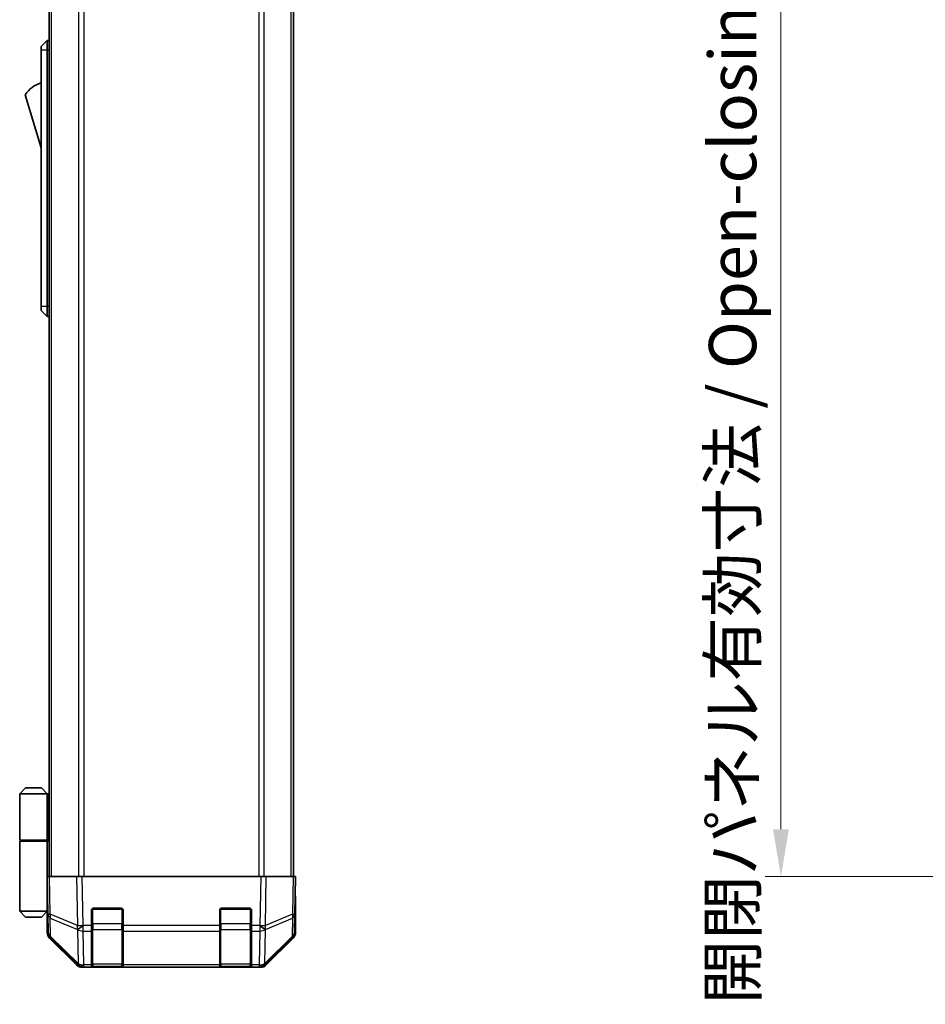
# Model space of a CAD drawing. Units: millimetres. Extents: x 0 to 7080, y -10 to 1405.
# Drawn here: x 2537 to 2767, y 610 to 859 of the extents above; entities that cross this region are included whole.
import ezdxf

# ---------------------------------------------------------------- set-up
doc = ezdxf.new("R2010")
doc.units = ezdxf.units.MM
doc.header["$LTSCALE"] = 4
doc.layers.get('Defpoints').update_dxf_attribs({"lineweight": 25})
for name, color, linetype, lineweight in [('Dimension (ISO)', 7, 'Continuous', 18), ('Dimension (ISO) @ 1', 7, 'Continuous', 18), ('Visible (ISO)', 7, 'Continuous', 35), ('Visible Narrow (ISO)', 7, 'Continuous', 25)]:
    doc.layers.add(name, color=color, linetype=linetype, lineweight=lineweight)
doc.styles.add('Note Text (TK)', font='txt')
doc.dimstyles.new('Default - Method 1b (TK)', dxfattribs={"dimscale": 4, "dimtxt": 2.5, "dimasz": 2.5, "dimexe": 1, "dimexo": 1.5, "dimgap": 1, "dimtad": 1, "dimtoh": 1, "dimrnd": 1e-08, "dimdsep": 46, "dimtxsty": 'Note Text (TK)', "dimcen": 0.09, "dimdle": 5, "dimclrd": 100, "dimclre": 100, "dimclrt": 7, "dimadec": 1, "dimazin": 1, "dimtfac": 1, "dimtmove": 0, "dimatfit": 3, "dimfxl": 1, "dimtolj": 1, "dimlwd": -1, "dimlwe": -1, "dimarcsym": 0})

# ---------------------------------------------------------------- blocks, each defined once
blk = doc.blocks.new('*D74')
at = {"layer": 'Defpoints', "color": 0}
for p in [(2776.96, 995.89), (2730.18, 641.89), (2777.12, 641.89)]:
    blk.add_point(p, dxfattribs=at)
at = {"layer": 'Dimension (ISO)', "color": 100}
for p, q in [((2770.96, 995.89), (2726.18, 995.89)), ((2730.18, 983.89), (2730.18, 653.89)), ((2771.12, 641.89), (2726.18, 641.89))]:
    blk.add_line(p, q, dxfattribs=at)
for points in [[(2728.18, 983.89), (2732.18, 983.89), (2730.18, 995.89)], [(2728.18, 653.89), (2732.18, 653.89), (2730.18, 641.89)]]:
    blk.add_solid(points, dxfattribs=at)
at = {"layer": 'Dimension (ISO)', "color": 7, "insert": (2717.93, 609.5), "char_height": 12, "attachment_point": 4, "rotation": 90, "style": 'Note Text (TK)'}
blk.add_mtext('\\A1;開閉パネル有効寸法 / Open-closing panel MAX dim. 354', dxfattribs=at)

msp = doc.modelspace()

# ---------------------------------------------------------------- linework, layer by layer
at = {"layer": 'Visible (ISO)'}
for p, q in [((2544.794, 641.889), (2544.794, 995.889)), ((2606.694, 641.889), (2606.694, 995.889)), ((2544.294, 853.889), (2542.694, 852.389)), ((2544.294, 853.889), (2544.294, 851.389)), ((2544.794, 853.889), (2544.294, 853.889)), ((2542.694, 851.389), (2542.694, 852.389)), ((2542.694, 851.389), (2542.694, 786.389)), ((2544.294, 786.389), (2544.294, 851.389)), ((2538.694, 840.139), (2542.694, 826.639)), ((2542.694, 785.389), (2542.694, 786.389)), ((2542.694, 785.389), (2544.294, 783.889)), ((2544.294, 786.389), (2544.294, 783.889)), ((2544.794, 783.889), (2544.294, 783.889)), ((2538.794, 664.389), (2537.294, 662.889)), ((2542.794, 664.389), (2538.794, 664.389)), ((2542.794, 664.389), (2544.294, 662.889)), ((2537.294, 662.889), (2544.294, 662.889)), ((2537.294, 662.889), (2537.294, 651.089)), ((2544.61, 662.889), (2544.294, 662.889)), ((2544.294, 662.889), (2544.294, 651.089)), ((2544.794, 662.889), (2544.61, 662.889)), ((2537.294, 651.089), (2544.294, 651.089)), ((2537.294, 650.889), (2544.294, 650.889)), ((2537.294, 650.889), (2537.294, 633.089)), ((2537.794, 650.889), (2537.794, 651.089)), ((2543.794, 650.889), (2543.794, 651.089)), ((2544.256, 650.889), (2544.256, 651.089)), ((2544.294, 651.089), (2544.61, 651.089)), ((2544.294, 636.289), (2544.294, 650.889)), ((2544.794, 650.889), (2544.294, 650.889)), ((2544.61, 651.089), (2544.794, 651.089)), ((2544.294, 641.889), (2544.88, 641.889)), ((2544.294, 641.889), (2544.461, 632.367)), ((2551.71, 641.889), (2544.88, 641.889)), ((2551.71, 641.889), (2553.124, 641.889)), ((2598.365, 641.889), (2553.124, 641.889)), ((2598.365, 641.889), (2599.779, 641.889)), ((2606.609, 641.889), (2599.779, 641.889)), ((2606.609, 641.889), (2607.194, 641.889)), ((2607.028, 632.367), (2607.194, 641.889)), ((2544.294, 639.089), (2544.343, 639.089)), ((2607.194, 636.889), (2607.107, 636.889)), ((2607.194, 636.889), (2607.194, 627.718)), ((2544.392, 636.289), (2544.294, 636.289)), ((2544.294, 636.289), (2544.294, 633.089)), ((2544.294, 635.089), (2544.413, 635.089)), ((2544.294, 633.089), (2537.294, 633.089)), ((2538.794, 631.589), (2537.294, 633.089)), ((2542.794, 631.589), (2544.294, 633.089)), ((2544.294, 634.089), (2544.43, 634.089)), ((2544.448, 633.089), (2544.294, 633.089)), ((2544.451, 632.889), (2544.294, 632.889)), ((2544.294, 632.889), (2544.294, 627.718)), ((2544.461, 632.367), (2544.542, 627.705)), ((2555.494, 629.466), (2555.494, 633.389)), ((2555.994, 633.889), (2562.994, 633.889)), ((2563.494, 633.389), (2563.494, 629.466)), ((2587.994, 629.466), (2587.994, 633.389)), ((2588.494, 633.889), (2595.494, 633.889)), ((2595.994, 633.389), (2595.994, 629.466)), ((2606.947, 627.705), (2607.028, 632.367)), ((2538.794, 631.589), (2542.794, 631.589)), ((2555.494, 629.466), (2555.494, 628.086)), ((2563.494, 628.086), (2563.494, 629.466)), ((2587.994, 629.466), (2587.994, 628.086)), ((2595.994, 628.086), (2595.994, 629.466)), ((2555.494, 619.474), (2555.494, 628.086)), ((2563.494, 628.086), (2563.494, 619.474)), ((2587.994, 619.474), (2587.994, 628.086)), ((2595.994, 628.086), (2595.994, 619.474)), ((2551.71, 619.474), (2544.88, 626.304)), ((2545.14, 626.314), (2552.106, 619.469)), ((2599.383, 619.469), (2606.349, 626.314)), ((2606.609, 626.304), (2599.779, 619.474)), ((2552.106, 619.469), (2552.112, 619.462)), ((2555.494, 619.474), (2555.494, 618.889)), ((2563.494, 618.889), (2563.494, 619.474)), ((2587.994, 619.474), (2587.994, 618.889)), ((2595.994, 618.889), (2595.994, 619.474)), ((2599.376, 619.462), (2599.383, 619.469)), ((2553.514, 618.889), (2553.124, 618.889)), ((2553.514, 618.889), (2555.494, 618.889)), ((2555.494, 618.889), (2555.994, 618.889)), ((2555.794, 619.089), (2563.194, 619.089)), ((2562.994, 618.889), (2555.994, 618.889)), ((2562.994, 618.889), (2563.494, 618.889)), ((2563.494, 618.889), (2587.994, 618.889)), ((2587.994, 618.889), (2588.494, 618.889)), ((2588.294, 619.089), (2595.694, 619.089)), ((2595.494, 618.889), (2588.494, 618.889)), ((2595.494, 618.889), (2595.994, 618.889)), ((2595.994, 618.889), (2597.975, 618.889)), ((2598.365, 618.889), (2597.975, 618.889))]:
    msp.add_line(p, q, dxfattribs=at)
for centre, radius, start, end in [((2544.937, 835.982), 7.5, 107.39868, 146.34112), ((2555.994, 633.389), 0.5, 90, 180), ((2562.994, 633.389), 0.5, 0, 90), ((2588.494, 633.389), 0.5, 90, 180), ((2595.494, 633.389), 0.5, 0, 90), ((2546.542, 627.74), 2, 181, 225.5), ((2604.947, 627.74), 2, 314.5, 359), ((2553.514, 620.889), 2, 225.5, 270), ((2555.794, 619.389), 0.3, 180, 270), ((2563.194, 619.389), 0.3, 270, 0), ((2588.294, 619.389), 0.3, 180, 270), ((2595.694, 619.389), 0.3, 270, 0), ((2597.975, 620.889), 2, 270, 314.5)]:
    msp.add_arc(centre, radius, start, end, dxfattribs=at)
for centre, major_axis, ratio, start_param, end_param in [((2607.142, 638.889), (0, 2), 0.0174551, 2.3561945, 3.1415927), ((2544.364, 637.889), (0, -5), 0.0174551, 0, 0.2837941), ((2546.295, 627.719), (-1.415, -1.415), 0.9996955, 5.4979394, 6.2831853), ((2605.194, 627.719), (1.415, -1.415), 0.9996955, 0, 0.7852459), ((2553.125, 620.889), (-1.415, -1.415), 0.9996955, 0, 0.7852459), ((2598.364, 620.889), (1.415, -1.415), 0.9996955, 5.4979394, 6.2831853)]:
    msp.add_ellipse(centre, major_axis=major_axis, ratio=ratio, start_param=start_param, end_param=end_param, dxfattribs=at)
at = {"layer": 'Visible Narrow (ISO)'}
for p, q in [((2545.38, 641.889), (2545.38, 995.889)), ((2552.209, 995.889), (2552.209, 641.889)), ((2553.623, 641.889), (2553.623, 995.889)), ((2597.866, 995.889), (2597.866, 641.889)), ((2599.28, 641.889), (2599.28, 995.889)), ((2606.109, 641.889), (2606.109, 995.889)), ((2544.294, 851.389), (2542.694, 851.389)), ((2544.794, 851.389), (2544.294, 851.389)), ((2544.294, 786.389), (2542.694, 786.389)), ((2544.794, 786.389), (2544.294, 786.389)), ((2544.61, 651.089), (2544.61, 662.889)), ((2545.046, 632.352), (2544.88, 641.889)), ((2551.71, 641.889), (2551.927, 629.475)), ((2553.34, 629.489), (2553.124, 641.889)), ((2598.365, 641.889), (2598.148, 629.489)), ((2599.562, 629.475), (2599.779, 641.889)), ((2606.609, 641.889), (2606.442, 632.352)), ((2551.927, 629.475), (2545.046, 632.352)), ((2555.794, 633.589), (2555.536, 633.589)), ((2555.794, 633.847), (2555.794, 633.589)), ((2555.794, 629.917), (2555.794, 633.589)), ((2555.794, 633.589), (2563.194, 633.589)), ((2563.194, 633.589), (2563.194, 633.847)), ((2563.453, 633.589), (2563.194, 633.589)), ((2563.194, 633.589), (2563.194, 629.917)), ((2588.294, 633.589), (2588.036, 633.589)), ((2588.294, 633.847), (2588.294, 633.589)), ((2588.294, 629.917), (2588.294, 633.589)), ((2588.294, 633.589), (2595.694, 633.589)), ((2595.694, 633.589), (2595.694, 633.847)), ((2595.953, 633.589), (2595.694, 633.589)), ((2595.694, 633.589), (2595.694, 629.917)), ((2606.442, 632.352), (2599.562, 629.475)), ((2545.136, 626.722), (2545.055, 631.383)), ((2545.055, 631.383), (2551.935, 628.506)), ((2553.357, 629.466), (2553.34, 629.489)), ((2555.494, 629.466), (2553.357, 629.466)), ((2553.357, 628.086), (2553.357, 629.466)), ((2555.494, 629.917), (2555.794, 629.917)), ((2555.794, 629.917), (2555.794, 628.503)), ((2563.194, 629.917), (2555.794, 629.917)), ((2563.194, 629.917), (2563.494, 629.917)), ((2563.194, 628.503), (2563.194, 629.917)), ((2587.994, 629.466), (2563.494, 629.466)), ((2587.994, 629.917), (2588.294, 629.917)), ((2588.294, 629.917), (2588.294, 628.503)), ((2595.694, 629.917), (2588.294, 629.917)), ((2595.694, 629.917), (2595.994, 629.917)), ((2595.694, 628.503), (2595.694, 629.917)), ((2598.132, 629.466), (2595.994, 629.466)), ((2598.148, 629.489), (2598.132, 629.466)), ((2598.132, 629.466), (2598.132, 628.086)), ((2599.554, 628.506), (2606.434, 631.383)), ((2606.434, 631.383), (2606.352, 626.722)), ((2552.102, 619.877), (2545.136, 626.722)), ((2551.935, 628.506), (2551.952, 628.482)), ((2551.952, 628.482), (2552.102, 619.877)), ((2553.507, 619.481), (2553.357, 628.086)), ((2553.357, 628.086), (2555.494, 628.086)), ((2555.794, 619.674), (2555.794, 628.503)), ((2555.794, 628.503), (2563.194, 628.503)), ((2563.194, 628.503), (2563.194, 619.674)), ((2563.494, 628.086), (2587.994, 628.086)), ((2588.294, 619.674), (2588.294, 628.503)), ((2588.294, 628.503), (2595.694, 628.503)), ((2595.694, 628.503), (2595.694, 619.674)), ((2595.994, 628.086), (2598.132, 628.086)), ((2598.132, 628.086), (2597.981, 619.481)), ((2599.387, 619.877), (2599.537, 628.482)), ((2606.352, 626.722), (2599.387, 619.877)), ((2599.537, 628.482), (2599.554, 628.506)), ((2553.514, 619.474), (2553.507, 619.481)), ((2555.494, 619.474), (2553.514, 619.474)), ((2553.514, 618.889), (2553.514, 619.474)), ((2555.794, 619.674), (2555.794, 619.089)), ((2563.194, 619.674), (2555.794, 619.674)), ((2563.194, 619.089), (2563.194, 619.674)), ((2587.994, 619.474), (2563.494, 619.474)), ((2588.294, 619.674), (2588.294, 619.089)), ((2595.694, 619.674), (2588.294, 619.674)), ((2595.694, 619.089), (2595.694, 619.674)), ((2597.975, 619.474), (2595.994, 619.474)), ((2597.981, 619.481), (2597.975, 619.474)), ((2597.975, 619.474), (2597.975, 618.889)), ((2555.994, 618.889), (2555.994, 619.089)), ((2562.994, 619.089), (2562.994, 618.889)), ((2588.494, 618.889), (2588.494, 619.089)), ((2595.494, 619.089), (2595.494, 618.889))]:
    msp.add_line(p, q, dxfattribs=at)
for centre, major_axis, ratio, start_param, end_param in [((2546.46, 632.402), (-2, -0.035), 0.0174497, 0, 0.7852459), ((2546.46, 632.402), (-2, -0.035), 0.7070529, 0, 0.7792276), ((2546.46, 632.402), (-0.772, -1.845), 0.6726674, 5.0124118, 5.5468263), ((2605.028, 632.402), (2, -0.035), 0.7070529, 5.5039577, 6.2831853), ((2605.028, 632.402), (-0.772, 1.845), 0.6726674, 3.8779516, 4.4123662), ((2605.028, 632.402), (2, -0.035), 0.0174497, 5.4979394, 6.2831853), ((2553.34, 629.524), (0.772, 1.845), 0.6726674, 1.8708192, 2.4052337), ((2553.34, 629.524), (-2, -0.035), 0.0174497, 0.7852459, 1.5704917), ((2553.34, 629.524), (1.629, 1.16), 0.0142155, 3.6617231, 4.7022633), ((2553.357, 629.5), (-1.629, -1.16), 0.0142155, 0.5201304, 1.5606706), ((2598.132, 629.5), (-1.629, 1.16), 0.0142155, 1.580922, 2.6214622), ((2598.148, 629.524), (-1.629, 1.16), 0.0142155, 1.580922, 2.6214622), ((2598.148, 629.524), (-2, 0.035), 0.0174497, 1.5711009, 2.3563468), ((2598.148, 629.524), (0.772, -1.845), 0.6726674, 0.736359, 1.2707735), ((2546.542, 627.74), (-2, -0.035), 0.7070529, 0, 0.7792276), ((2546.542, 627.74), (-1.402, -1.427), 0.2788133, 5.7393019, 6.2831853), ((2553.357, 629.5), (2, 0.035), 0.7070529, 3.9208203, 4.700048), ((2555.794, 628.715), (-0.3, 0), 0.7071068, 0, 1.5707963), ((2563.194, 628.715), (0.3, 0), 0.7071068, 4.712389, 6.2831853), ((2588.294, 628.715), (-0.3, 0), 0.7071068, 0, 1.5707963), ((2595.694, 628.715), (0.3, 0), 0.7071068, 4.712389, 6.2831853), ((2598.132, 629.5), (2, -0.035), 0.7070529, 4.72473, 5.5039577), ((2604.947, 627.74), (1.402, -1.427), 0.2788133, 0, 0.5438834), ((2604.947, 627.74), (2, -0.035), 0.7070529, 5.5039577, 6.2831853), ((2553.507, 620.895), (-1.402, -1.427), 0.2788133, 5.7393019, 6.2831853), ((2553.507, 620.895), (-2, -0.035), 0.7070529, 0.7792276, 1.5584553), ((2553.507, 620.895), (-1.402, -1.427), 0.573962, 0, 1.042174), ((2553.514, 620.889), (-1.402, -1.427), 0.573962, 0, 1.042174), ((2555.794, 619.887), (-0.3, 0), 0.7071068, 0, 1.5707963), ((2563.194, 619.887), (0.3, 0), 0.7071068, 4.712389, 6.2831853), ((2588.294, 619.887), (-0.3, 0), 0.7071068, 0, 1.5707963), ((2595.694, 619.887), (0.3, 0), 0.7071068, 4.712389, 6.2831853), ((2597.975, 620.889), (1.402, -1.427), 0.573962, 5.2410113, 6.2831853), ((2597.981, 620.895), (-2, 0.035), 0.7070529, 1.5831374, 2.362365), ((2597.981, 620.895), (1.402, -1.427), 0.573962, 5.2410113, 6.2831853), ((2597.981, 620.895), (1.402, -1.427), 0.2788133, 0, 0.5438834)]:
    msp.add_ellipse(centre, major_axis=major_axis, ratio=ratio, start_param=start_param, end_param=end_param, dxfattribs=at)

# ---------------------------------------------------------------- dimensions: what is measured, and where the dimension line sits
at = {"layer": 'Dimension (ISO) @ 1', "color": 100}
dim = msp.add_linear_dim(base=(2730.177, 641.889), p1=(2776.96, 995.889), p2=(2777.117, 641.889), angle=90, text='開閉パネル有効寸法 / Open-closing panel MAX dim. <>', dimstyle='Default - Method 1b (TK)', override={"dimscale": 1, "dimtxt": 12, "dimasz": 12, "dimexe": 4, "dimexo": 6, "dimgap": 4, "dimtoh": 0, "dimdec": 2, "dimcen": 0.36, "dimtp": 0, "dimtm": 0, "dimtdec": 2, "dimtix": 0, "dimtofl": 0, "dimtmove": 0, "dimatfit": 1}, dxfattribs=at)
dim.commit()
dim.dimension.update_dxf_attribs({"geometry": '*D74', "text_midpoint": (2730.177, 818.889), "dimtype": 128})

doc.saveas('drawing.dxf')
